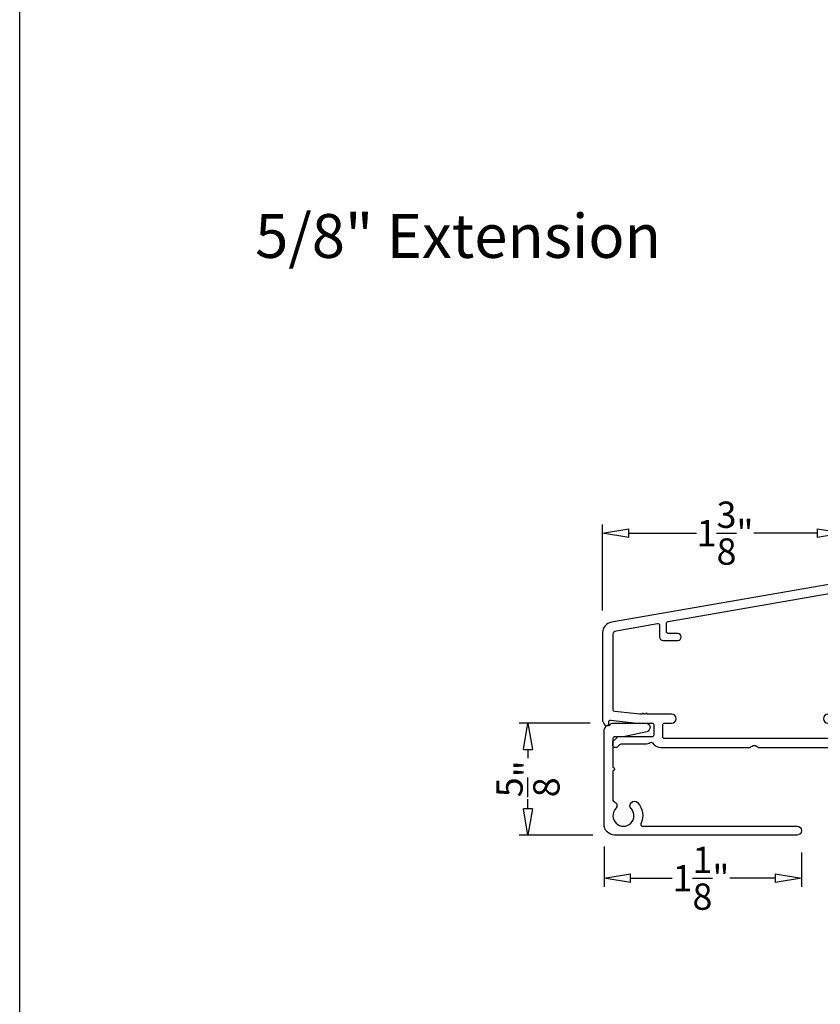
# Model space of a CAD drawing. Units: inches. Extents: x 199 to 453, y 2022 to 2256.
# Drawn here: x 274 to 279, y 2096 to 2101 of the extents above; entities that cross this region are included whole.
import ezdxf

# ---------------------------------------------------------------- set-up
doc = ezdxf.new("R2010")
doc.units = ezdxf.units.IN
doc.header["$LTSCALE"] = 0.25
doc.header["$MEASUREMENT"] = 0
doc.header["$PDSIZE"] = 2
doc.layers.add('1', color=7, linetype='Continuous')
doc.layers.add('ALUMINUM', color=1, linetype='Continuous')
doc.styles.add('ARIAL', font='arial.ttf')
doc.styles.add('Titles', font='arial.ttf', dxfattribs={"height": 0.25})
doc.dimstyles.new('STANDARD$0', dxfattribs={"dimtxt": 0.15, "dimasz": 0.15, "dimexe": 0.05, "dimexo": 0.125, "dimgap": 0.03, "dimtad": 0, "dimdec": 4, "dimzin": 0, "dimdsep": 46, "dimlunit": 5, "dimtxsty": 'ARIAL', "dimblk1": 'CLOSEDBLANK', "dimblk2": 'CLOSEDBLANK', "dimsah": 1, "dimcen": 0.09, "dimadec": 0, "dimazin": 0, "dimtfac": 1, "dimtdec": 4, "dimtofl": 0, "dimtmove": 0, "dimatfit": 3, "dimldrblk": 'CLOSEDBLANK', "dimfxl": 1, "dimtolj": 1, "dimtzin": 0, "dimarcsym": 0})

# ---------------------------------------------------------------- blocks, each defined once
blk = doc.blocks.new('_CLOSEDBLANK')
at = {"color": 0, "linetype": 'ByBlock'}
for p, q in [((-1, 0.167), (0, 0)), ((-1, 0.167), (-1, -0.167)), ((0, 0), (-1, -0.167))]:
    blk.add_line(p, q, dxfattribs=at)
blk = doc.blocks.new('*D298')
at = {"layer": '1', "color": 0, "lineweight": -2, "transparency": 16777216}
for p, q in [((277.6582, 2098.0815), (277.6582, 2098.5735)), ((279.0316, 2098.3489), (279.0316, 2098.5735)), ((277.8082, 2098.5235), (278.1927, 2098.5235)), ((278.8816, 2098.5235), (278.5198, 2098.5235))]:
    blk.add_line(p, q, dxfattribs=at)
at = {"layer": 'Defpoints', "color": 0, "transparency": 16777216}
for p in [(279.0316, 2098.5235), (279.0316, 2098.2239), (277.6582, 2097.9565)]:
    blk.add_point(p, dxfattribs=at)
at = {"layer": '1', "color": 0, "lineweight": -2, "transparency": 16777216, "xscale": 0.15, "yscale": 0.15, "zscale": 0.15, "rotation": 180}
blk.add_blockref('_CLOSEDBLANK', (277.6582, 2098.5235), dxfattribs=at)
at = {"layer": '1', "color": 0, "lineweight": -2, "transparency": 16777216, "xscale": 0.15, "yscale": 0.15, "zscale": 0.15}
blk.add_blockref('_CLOSEDBLANK', (279.0316, 2098.5235), dxfattribs=at)
at = {"layer": '1', "color": 0, "transparency": 16777216, "insert": (278.3563, 2098.5235), "char_height": 0.15, "attachment_point": 5, "style": 'ARIAL'}
blk.add_mtext('\\A1;1{\\H1x;\\S3/8;}"', dxfattribs=at)
blk = doc.blocks.new('AP')
at = {"layer": 'ALUMINUM'}
for points in [[(-0.8376, -0.6411), (-0.8376, -0.6465, 0.183061), (-0.8351, -0.653, -0.119257), (-0.8285, -0.6654, 0.342854), (-0.819, -0.6728), (-0.8124, -0.6728, 0.414338), (-0.8024, -0.6628), (-0.8024, -0.6578), (-0.8024, -0.653, -0.466308), (-0.7907, -0.6431), (-0.643, -0.6591), (-0.556, -0.6591, -0.414214), (-0.546, -0.669), (-0.546, -0.6691), (-0.546, -0.7278, -0.414214), (-0.556, -0.7378), (-0.5856, -0.7378), (-0.7483, -0.7378, 0.198912), (-0.7554, -0.7407), (-0.7792, -0.7645, 0.198912), (-0.7821, -0.7715), (-0.7821, -0.7872, 0.413617), (-0.7721, -0.7972), (-0.7595, -0.7972, 0.199442), (-0.7524, -0.7942), (-0.7388, -0.7807, -0.198912), (-0.7318, -0.7777), (-0.5956, -0.7777, 0.131456), (-0.5657, -0.7698, -0.385808), (-0.5528, -0.7726, 0.242075), (-0.5042, -0.7976), (0.0044, -0.7976, -0.466513), (0.0491, -0.7976), (0.4764, -0.7976, -0.414214), (0.4864, -0.8076), (0.4864, -1.4045, -0.596601), (0.4864, -1.4397), (0.4864, -1.6469, 1), (0.5363, -1.6469), (0.5363, -0.8152, -0.596601), (0.5363, -0.78), (0.5363, -0.4978, -0.414214), (0.5463, -0.4878), (0.6903, -0.4878, 0.341999), (0.7, -0.4803, -0.341999), (0.7097, -0.4728), (0.8896, -0.4728, -0.341999), (0.8992, -0.4803, 0.77783), (0.9186, -0.4802, -0.333669), (0.9279, -0.4727, 0.122006), (1.0235, -0.4451, 1), (1.006, -0.4148, -0.131652), (0.9201, -0.4379), (0.5813, -0.4379), (0.5463, -0.4379, -0.414214), (0.5363, -0.4279), (0.5363, -0.243, 0.414214), (0.5288, -0.2355), (0.5288, -0.2355, -0.414214), (0.5214, -0.228), (0.5214, 0.0119, -0.28107), (0.5267, 0.0207, 0.144086), (0.5307, 0.0245), (0.5363, 0.0343), (0.5407, 0.0267, 0.267949), (0.5492, 0.0218), (0.597, 0.0218, -0.345458), (0.6066, 0.0143, 0.345458), (0.6161, 0.0068), (0.6312, 0.0068, 0.142638), (0.6366, 0.0084), (0.6837, 0.0383, 0.750336), (0.6783, 0.0568), (0.5741, 0.0568), (0.5682, 0.0568), (0.5363, 0.0568, -0.414214), (0.5264, 0.0667), (0.5264, 0.1048, -0.267949), (0.5313, 0.1133, 0.767327), (0.5264, 0.1317), (0.4518, 0.1317), (-0.7879, -0.0839, 0.364635), (-0.8376, -0.143)], [(-0.6131, -0.6091), (-0.626, -0.6091), (-0.7688, -0.5938, -0.383132), (-0.7776, -0.584), (-0.7776, -0.1518, -0.364635), (-0.7613, -0.1324), (-0.5247, -0.0913, -0.466456), (-0.513, -0.1011), (-0.5132, -0.1681, 0.414214), (-0.4932, -0.1881), (-0.4093, -0.1881, 0.414214), (-0.3893, -0.1681), (-0.3893, -0.1681, 0.414214), (-0.4093, -0.1481), (-0.4634, -0.1481, -0.414214), (-0.4734, -0.1381), (-0.4732, -0.0906, -0.363165), (-0.4649, -0.0808), (0.4649, 0.0808, -0.465593), (0.4764, 0.0712), (0.4764, 0.0357, -0.183136), (0.4739, 0.0292, 0.183136), (0.4714, 0.0227), (0.4714, -0.2762, 0.345511), (0.4789, -0.2858, -0.345459), (0.4864, -0.2953), (0.4864, -0.5993, -0.414214), (0.4765, -0.6091), (0.4463, -0.6091, 1), (0.4463, -0.6591), (0.4765, -0.6591, -0.414214), (0.4864, -0.6689), (0.4864, -0.7378, -0.414214), (0.4765, -0.7476), (-0.4842, -0.7476, -0.414214), (-0.4942, -0.7376), (-0.4942, -0.6677, -0.414214), (-0.4842, -0.6591), (-0.4442, -0.6591, 1), (-0.4442, -0.6091), (-0.5397, -0.6091), (-0.5828, -0.6091, 1), (-0.5931, -0.6091), (-0.6029, -0.6091, 1)]]:
    blk.add_lwpolyline(points, format="xyb", close=True, dxfattribs=at)
blk = doc.blocks.new('*D304')
at = {"layer": '1', "color": 0, "lineweight": -2, "transparency": 16777216}
for p, q in [((277.5876, 2097.4405), (277.1823, 2097.4405)), ((277.2323, 2097.2905), (277.2323, 2097.2396)), ((277.2323, 2096.952), (277.2323, 2097.0056)), ((277.6015, 2096.802), (277.1823, 2096.802))]:
    blk.add_line(p, q, dxfattribs=at)
at = {"layer": 'Defpoints', "color": 0, "transparency": 16777216}
for p in [(277.7126, 2097.4405), (277.2323, 2096.802), (277.7265, 2096.802)]:
    blk.add_point(p, dxfattribs=at)
at = {"layer": '1', "color": 0, "lineweight": -2, "transparency": 16777216, "xscale": 0.15, "yscale": 0.15, "zscale": 0.15}
for p, rotation in [((277.2323, 2097.4405), 90), ((277.2323, 2096.802), 270)]:
    blk.add_blockref('_CLOSEDBLANK', p, dxfattribs=dict(at, rotation=rotation))
at = {"layer": '1', "color": 0, "transparency": 16777216, "insert": (277.2323, 2097.1226), "char_height": 0.15, "attachment_point": 5, "rotation": 90, "style": 'ARIAL'}
blk.add_mtext('\\A1;{\\H1x;\\S5/8;}"', dxfattribs=at)
blk = doc.blocks.new('*D305')
at = {"layer": '1', "color": 0, "lineweight": -2, "transparency": 16777216}
for p, q in [((277.6666, 2096.7369), (277.6666, 2096.5057)), ((278.7916, 2096.702), (278.7916, 2096.5057)), ((277.8166, 2096.5557), (278.0554, 2096.5557)), ((278.6416, 2096.5557), (278.3826, 2096.5557))]:
    blk.add_line(p, q, dxfattribs=at)
at = {"layer": 'Defpoints', "color": 0, "transparency": 16777216}
for p in [(277.6666, 2096.8619), (278.7916, 2096.827), (278.7916, 2096.5557)]:
    blk.add_point(p, dxfattribs=at)
at = {"layer": '1', "color": 0, "lineweight": -2, "transparency": 16777216, "xscale": 0.15, "yscale": 0.15, "zscale": 0.15, "rotation": 180}
blk.add_blockref('_CLOSEDBLANK', (277.6666, 2096.5557), dxfattribs=at)
at = {"layer": '1', "color": 0, "lineweight": -2, "transparency": 16777216, "xscale": 0.15, "yscale": 0.15, "zscale": 0.15}
blk.add_blockref('_CLOSEDBLANK', (278.7916, 2096.5557), dxfattribs=at)
at = {"layer": '1', "color": 0, "transparency": 16777216, "insert": (278.219, 2096.5557), "char_height": 0.15, "attachment_point": 5, "style": 'ARIAL'}
blk.add_mtext('\\A1;1{\\H1x;\\S1/8;}"', dxfattribs=at)

msp = doc.modelspace()

# ---------------------------------------------------------------- linework, layer by layer
msp.add_lwpolyline([(274.33397, 2083.13616), (274.33397, 2110.63616), (295.58397, 2110.63616), (295.58397, 2083.13616)], close=True)
at = {"layer": '1'}
msp.add_lwpolyline([(278.76661, 2096.80202), (277.72645, 2096.80202, -0.4142136), (277.66661, 2096.86186), (277.66661, 2097.40034, -0.1830615), (277.66908, 2097.40686, 0.1192117), (277.67568, 2097.41933, -0.3428535), (277.68522, 2097.42674), (277.69361, 2097.42674, 0.3243364), (277.70311, 2097.43363, -0.3243364), (277.71262, 2097.44052), (277.90388, 2097.44052, -0.8964614), (277.90929, 2097.39111), (277.77783, 2097.36197, -0.0545957), (277.77567, 2097.36173), (277.72641, 2097.36173, 0.4142136), (277.71661, 2097.35193), (277.71661, 2097.18772, -1), (277.71661, 2097.16804), (277.71661, 2097.00221, 0.3117204), (277.72296, 2096.993, -0.5312686), (277.73249, 2096.95268, 2.2817375), (277.82073, 2096.95268, -1), (277.85749, 2096.98657, -0.3029161), (277.87651, 2096.86598, 0.5471535), (277.88545, 2096.85202), (278.76661, 2096.85202, -1)], format="xyb", close=True, dxfattribs=at)

# ---------------------------------------------------------------- block references
msp.add_blockref('AP', (278.49578, 2098.09951), dxfattribs=at)

# ---------------------------------------------------------------- texts
at = {"layer": '1', "insert": (276.83397, 2100.34317), "char_height": 0.25, "width": 5, "attachment_point": 2, "style": 'Titles'}
msp.add_mtext('\\A1;{\\fArial|b1|i0|c0|p34;5/8" Extension}', dxfattribs=at)

# ---------------------------------------------------------------- dimensions: what is measured, and where the dimension line sits
at = {"layer": '1'}
for base, p1, p2, picture, middle in [((279.03163, 2098.52352), (277.6582, 2097.95655), (279.03163, 2098.22392), '*D298', (278.35626, 2098.52352)), ((278.79161, 2096.55575), (277.66661, 2096.86186), (278.79161, 2096.82702), '*D305', (278.21899, 2096.55575))]:
    dim = msp.add_linear_dim(base=base, p1=p1, p2=p2, dimstyle='STANDARD$0', override={"dimpost": '"'}, dxfattribs=at)
    dim.commit()
    dim.dimension.update_dxf_attribs({"geometry": picture, "text_midpoint": middle, "dimtype": 160})
dim = msp.add_linear_dim(base=(277.23226, 2096.80202), p1=(277.71262, 2097.44052), p2=(277.72645, 2096.80202), angle=90, dimstyle='STANDARD$0', override={"dimpost": '"'}, dxfattribs=at)
dim.commit()
dim.dimension.update_dxf_attribs({"geometry": '*D304', "text_midpoint": (277.23226, 2097.12261), "dimtype": 160})

doc.saveas('drawing.dxf')
